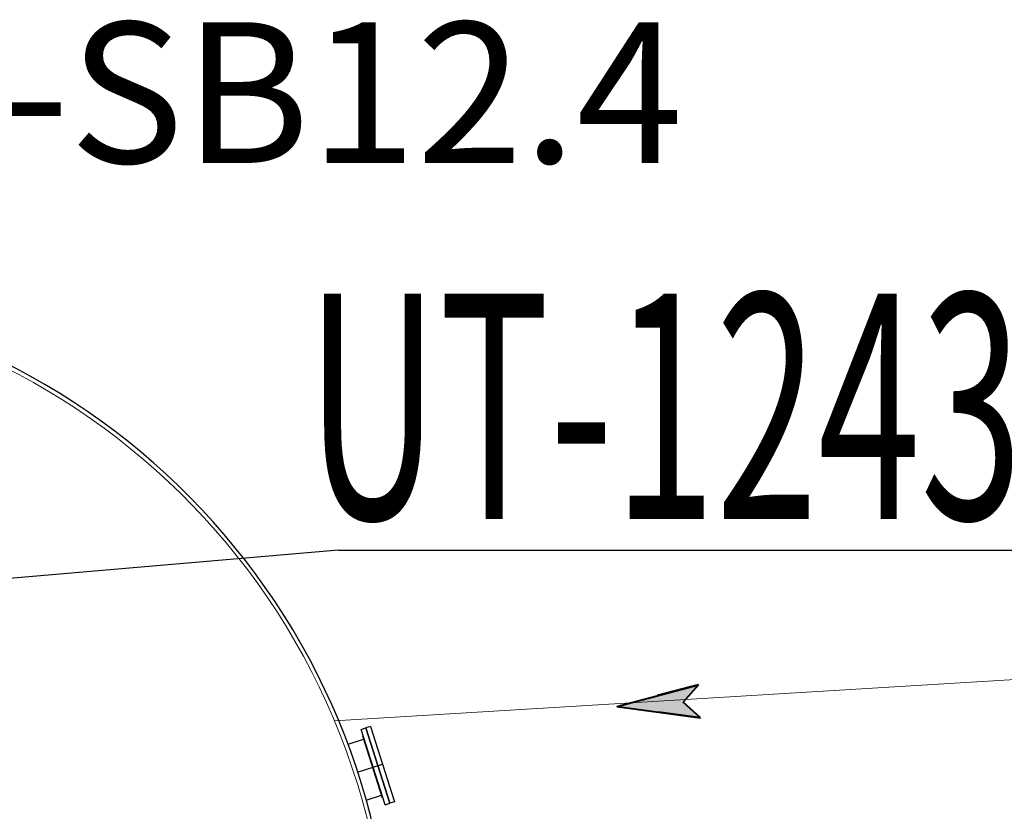
# Model space of a CAD drawing. Units: millimetres. Extents: x 1689 to 4048, y -3738 to -1577.
# Drawn here: x 1937 to 1954, y -1760 to -1746 of the extents above; entities that cross this region are included whole.
import ezdxf

# ---------------------------------------------------------------- set-up
doc = ezdxf.new("R2010")
doc.units = ezdxf.units.MM
for name, pattern in [('K5LT32773', [0]), ('K5LT32812', [0]), ('K5LT32926', [19.5, 15, -1.5, 1.5, -1.5]), ('K5LT_BASIC', [0]), ('K5LT_THIN', [0])]:
    doc.linetypes.add(name, pattern=pattern)
doc.layers.add('СИСТЕМНЫЙ_СЛОЙ', color=7, linetype='Continuous')
doc.layers.add('технология', color=7, linetype='Continuous')
doc.styles.add('ГЛ', font='arial.ttf', dxfattribs={"width": 0.8, "height": 2.5})

# ---------------------------------------------------------------- blocks, each defined once
blk = doc.blocks.new('U4266')
at = {"layer": 'СИСТЕМНЫЙ_СЛОЙ', "color": 7, "linetype": 'K5LT32812'}
for p, q in [((1868.935, -443.628), (1869.018, -443.601)), ((1869.363, -444.964), (1868.935, -443.628)), ((1869.446, -444.938), (1869.018, -443.601)), ((1868.964, -443.748), (1868.97, -443.736)), ((1869.316, -444.849), (1868.964, -443.748)), ((1869.316, -444.849), (1869.329, -444.856)), ((1869.363, -444.964), (1869.446, -444.938))]:
    blk.add_line(p, q, dxfattribs=at)
blk = doc.blocks.new('U4265')
at = {"layer": 'СИСТЕМНЫЙ_СЛОЙ'}
blk.add_blockref('U4266', (0, 0), dxfattribs=at)
blk = doc.blocks.new('U4264')
at = {"layer": 'СИСТЕМНЫЙ_СЛОЙ', "color": 7, "linetype": 'K5LT32812'}
for p, q in [((1869.101, -443.575), (1869.018, -443.601)), ((1869.018, -443.601), (1869.446, -444.938)), ((1869.101, -443.575), (1869.529, -444.911)), ((1869.529, -444.911), (1869.446, -444.938))]:
    blk.add_line(p, q, dxfattribs=at)
at = {"layer": 'СИСТЕМНЫЙ_СЛОЙ'}
blk.add_blockref('U4265', (0, 0), dxfattribs=at)

msp = doc.modelspace()

# ---------------------------------------------------------------- hatches: boundary and pattern name
at = {"layer": 'технология'}
msp.add_hatch(color=7, dxfattribs=at).paths.add_polyline_path([(1948.995, -1758.379), (1948.686, -1758.105), (1948.959, -1757.796), (1947.509, -1758.177), (1948.252, -1758.278)])

# ---------------------------------------------------------------- linework, layer by layer
at = {"color": 4, "linetype": 'ByBlock', "lineweight": 25}
for q in [(1933.003, -1756.222), (1957.652, -1755.404)]:
    msp.add_line((1942.566, -1755.404), q, dxfattribs=at)
at = {"layer": 'СИСТЕМНЫЙ_СЛОЙ', "color": 7, "linetype": 'K5LT32773'}
for p, q in [((1942.738, -1758.847, -1941.574), (1943.012, -1758.759, -1941.574)), ((1943.057, -1759.845, -1941.574), (1943.331, -1759.757, -1941.574))]:
    msp.add_line(p, q, dxfattribs=at)
at = {"layer": 'СИСТЕМНЫЙ_СЛОЙ', "color": 30, "linetype": 'K5LT32926'}
msp.add_line((1942.906, -1759.343, -1941.574), (1943.347, -1759.202, -1941.574), dxfattribs=at)
at = {"layer": 'СИСТЕМНЫЙ_СЛОЙ', "color": 7, "linetype": 'K5LT_THIN'}
msp.add_arc((1931.067, -1763.218, -1941.574), 12.457, 358.5043, 356.4886, dxfattribs=at)
at = {"layer": 'технология', "color": 7, "linetype": 'ByBlock', "lineweight": 13}
msp.add_line((1970.048, -1756.757, -1941.574), (1942.495, -1758.435, -1941.574), dxfattribs=at)
at = {"layer": 'технология', "color": 7, "linetype": 'K5LT_BASIC', "lineweight": 40}
for p, q in [((1947.509, -1758.177, -1941.574), (1948.959, -1757.796, -1941.574)), ((1948.959, -1757.796, -1941.574), (1948.234, -1757.986, -1941.574)), ((1948.959, -1757.796, -1941.574), (1948.686, -1758.105, -1941.574)), ((1947.509, -1758.177, -1941.574), (1948.995, -1758.379, -1941.574)), ((1948.995, -1758.379, -1941.574), (1948.686, -1758.105, -1941.574)), ((1948.995, -1758.379, -1941.574), (1948.252, -1758.278, -1941.574))]:
    msp.add_line(p, q, dxfattribs=at)
at = {"layer": 'технология', "color": 7, "linetype": 'ByBlock', "lineweight": 18}
msp.add_arc((1931.037, -1763.245, -1941.574), 12.426, 12.7751, 192.7751, dxfattribs=at)

# ---------------------------------------------------------------- block references
at = {"layer": 'СИСТЕМНЫЙ_СЛОЙ'}
msp.add_blockref('U4264', (74.032, -1314.959, -1941.574), dxfattribs=at)

# ---------------------------------------------------------------- texts
at = {"color": 1, "style": 'ГЛ', "width": 0.6}
msp.add_text('UT-12431 ', height=4, dxfattribs=at).set_placement((1941.991, -1754.851, -3883.147))
at = {"color": 4, "linetype": 'ByBlock', "lineweight": 25, "insert": (1932.085, -1746.027, -1941.574), "char_height": 2.5, "attachment_point": 1}
msp.add_mtext_dynamic_manual_height_columns('HS-SB12.4', width=42.5036, gutter_width=12.5, heights=[0], dxfattribs=at)

doc.saveas('drawing.dxf')
